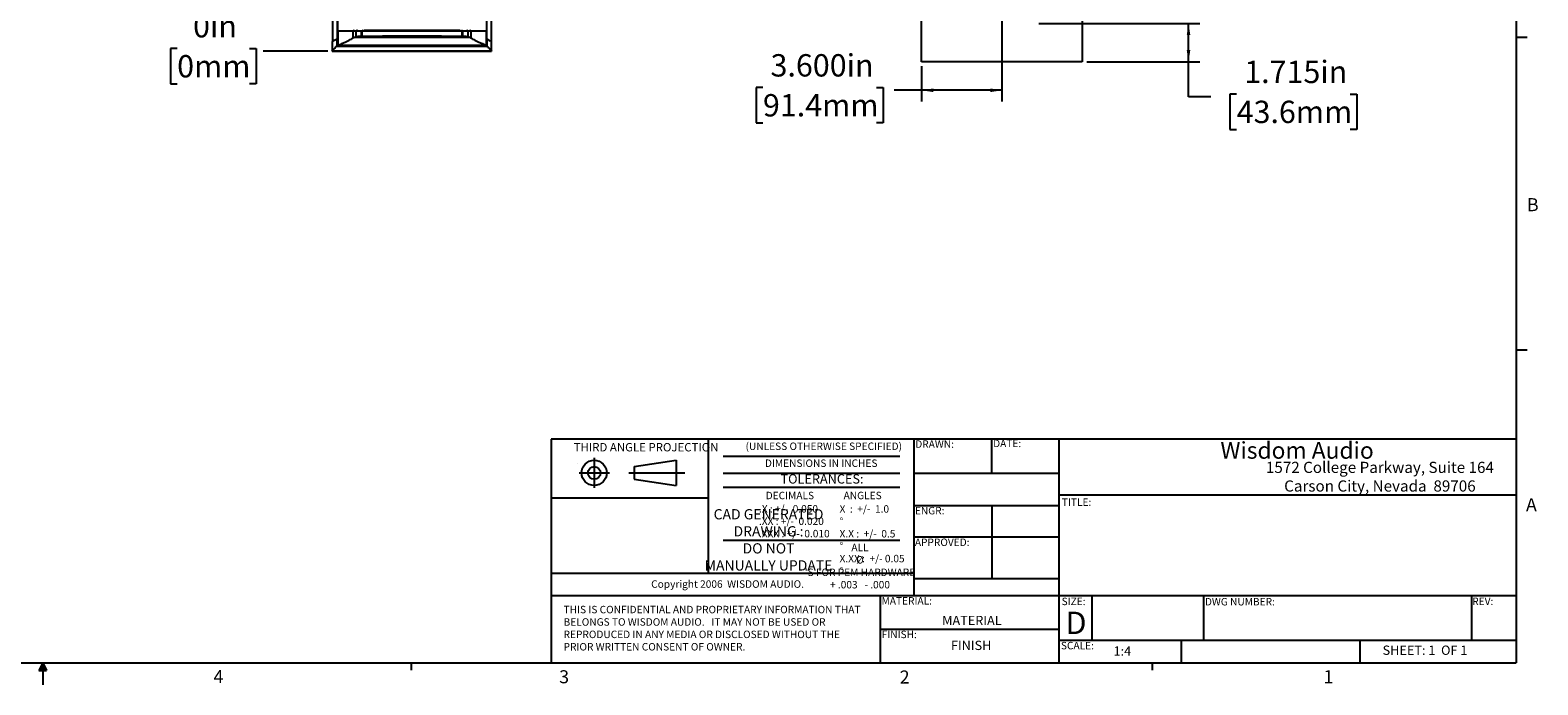
# Model space of a CAD drawing. Units: inches. Extents: x 0.3 to 33.8, y 0.2 to 21.7.
# Drawn here: x 16.9 to 33.8, y 0.2 to 7.5 of the extents above; entities that cross this region are included whole.
import ezdxf

# ---------------------------------------------------------------- set-up
doc = ezdxf.new("R2010")
doc.units = ezdxf.units.IN
doc.header["$MEASUREMENT"] = 0
doc.layers.add('BORDERS', color=7, linetype='Continuous')
doc.styles.add('SLDTEXTSTYLE0', font='TXT', dxfattribs={"width": 0.75})
doc.styles.add('SLDTEXTSTYLE1', font='TXT', dxfattribs={"width": 0.503965})
doc.styles.add('SLDTEXTSTYLE2', font='TXT', dxfattribs={"width": 0.663})
doc.styles.add('SLDTEXTSTYLE3', font='TXT', dxfattribs={"width": 0.682692})
doc.styles.add('SLDTEXTSTYLE4', font='TXT', dxfattribs={"width": 0.698864})
doc.styles.add('SLDTEXTSTYLE5', font='TXT', dxfattribs={"width": 0.62963})
doc.styles.add('SLDTEXTSTYLE6', font='TXT', dxfattribs={"width": 0.616429})
doc.styles.add('SLDTEXTSTYLE7', font='TXT', dxfattribs={"width": 0.680328})
doc.dimstyles.new('SLDDIMSTYLE0', dxfattribs={"dimtxt": 0.25, "dimasz": 0.13, "dimexe": 0, "dimexo": 0.0625, "dimgap": 0.0625, "dimtad": 0, "dimtih": 1, "dimtoh": 1, "dimdec": 3, "dimlfac": 4, "dimrnd": 1e-09, "dimzin": 12, "dimdsep": 46, "dimtxsty": 'SLDTEXTSTYLE0', "dimsah": 1, "dimcen": 0.09, "dimadec": 0, "dimazin": 3, "dimtfac": 1, "dimtdec": 3, "dimtofl": 0, "dimtmove": 0, "dimatfit": 3, "dimfxl": 0, "dimfrac": 2, "dimtolj": 1, "dimtzin": 12, "dimarcsym": 0})
doc.dimstyles.new('SLDDIMSTYLE2', dxfattribs={"dimtxt": 0.25, "dimasz": 0.13, "dimexe": 0, "dimexo": 0.0625, "dimgap": 0.0625, "dimtad": 0, "dimtih": 1, "dimtoh": 1, "dimdec": 0, "dimlfac": 4, "dimrnd": 1e-09, "dimdsep": 46, "dimtxsty": 'SLDTEXTSTYLE0', "dimblk1": 'NONE', "dimblk2": 'NONE', "dimsah": 1, "dimcen": 0.09, "dimadec": 0, "dimazin": 2, "dimtfac": 1, "dimtdec": 0, "dimtofl": 0, "dimtmove": 0, "dimatfit": 3, "dimldrblk": 'NONE', "dimfxl": 0, "dimfrac": 2, "dimtolj": 1, "dimtzin": 12, "dimarcsym": 0})
doc.dimstyles.new('SLDDIMSTYLE3', dxfattribs={"dimtxt": 0.25, "dimasz": 0.13, "dimexe": 0, "dimexo": 0.0625, "dimgap": 0.0625, "dimtad": 0, "dimtih": 1, "dimtoh": 1, "dimdec": 3, "dimlfac": 4, "dimrnd": 1e-09, "dimzin": 12, "dimdsep": 46, "dimtxsty": 'SLDTEXTSTYLE0', "dimblk1": 'NONE', "dimblk2": 'NONE', "dimsah": 1, "dimcen": 0.09, "dimadec": 0, "dimazin": 3, "dimtfac": 1, "dimtdec": 3, "dimtofl": 0, "dimtmove": 0, "dimatfit": 3, "dimldrblk": 'NONE', "dimfxl": 0, "dimfrac": 2, "dimtolj": 1, "dimtzin": 12, "dimarcsym": 0})
doc.dimstyles.new('SLDDIMSTYLE4', dxfattribs={"dimtxt": 0.25, "dimasz": 0.13, "dimexe": 0, "dimexo": 0.0625, "dimgap": 0.0625, "dimtad": 0, "dimtih": 1, "dimtoh": 1, "dimdec": 3, "dimlfac": 4, "dimrnd": 1e-09, "dimzin": 4, "dimdsep": 46, "dimtxsty": 'SLDTEXTSTYLE0', "dimsah": 1, "dimcen": 0.09, "dimadec": 0, "dimazin": 1, "dimtfac": 1, "dimtdec": 3, "dimtofl": 0, "dimtmove": 0, "dimatfit": 3, "dimfxl": 0, "dimfrac": 2, "dimtolj": 1, "dimtzin": 12, "dimarcsym": 0})

# ---------------------------------------------------------------- blocks, each defined once
blk = doc.blocks.new('_D_4')
at = {"layer": 'BORDERS'}
for p, q in [((18.529, 7.286), (18.453, 7.286)), ((18.453, 7.286), (18.453, 6.889)), ((19.339, 7.286), (19.415, 7.286)), ((19.415, 7.286), (19.415, 6.889)), ((20.216, 7.254), (19.491, 7.254)), ((18.453, 6.889), (18.529, 6.889)), ((19.415, 6.889), (19.339, 6.889))]:
    blk.add_line(p, q, dxfattribs=at)
at = {"layer": 'BORDERS', "char_height": 0.25, "attachment_point": 1, "style": 'SLDTEXTSTYLE0'}
for s, insert in [('0in', (18.707, 7.659)), ('0mm', (18.529, 7.211))]:
    blk.add_mtext(s, dxfattribs=dict(at, insert=insert))
blk = doc.blocks.new('_None')
blk = doc.blocks.new('_D_5')
at = {"layer": 'BORDERS'}
for p, q in [((17.883, 10.942), (17.807, 10.942)), ((17.807, 10.942), (17.807, 10.545)), ((19.339, 10.942), (19.415, 10.942)), ((19.415, 10.942), (19.415, 10.545)), ((21.109, 10.91), (19.491, 10.91)), ((17.807, 10.545), (17.883, 10.545)), ((19.415, 10.545), (19.339, 10.545))]:
    blk.add_line(p, q, dxfattribs=at)
at = {"layer": 'BORDERS', "char_height": 0.25, "attachment_point": 1, "style": 'SLDTEXTSTYLE0'}
for s, insert in [('14.623in', (17.968, 11.315)), ('371.4mm', (17.883, 10.867))]:
    blk.add_mtext(s, dxfattribs=dict(at, insert=insert))
blk = doc.blocks.new('_D_6')
at = {"layer": 'BORDERS'}
for p, q in [((17.883, 12.192), (17.807, 12.192)), ((17.807, 12.192), (17.807, 11.795)), ((19.339, 12.192), (19.415, 12.192)), ((19.415, 12.192), (19.415, 11.795)), ((21.109, 12.16), (19.491, 12.16)), ((17.807, 11.795), (17.883, 11.795)), ((19.415, 11.795), (19.339, 11.795))]:
    blk.add_line(p, q, dxfattribs=at)
at = {"layer": 'BORDERS', "char_height": 0.25, "attachment_point": 1, "style": 'SLDTEXTSTYLE0'}
for s, insert in [('19.624in', (17.968, 12.565)), ('498.4mm', (17.883, 12.117))]:
    blk.add_mtext(s, dxfattribs=dict(at, insert=insert))
blk = doc.blocks.new('_D_7')
at = {"layer": 'BORDERS'}
for p, q in [((17.883, 15.852), (17.807, 15.852)), ((17.807, 15.852), (17.807, 15.455)), ((19.339, 15.852), (19.415, 15.852)), ((19.415, 15.852), (19.415, 15.455)), ((20.216, 15.82), (19.491, 15.82)), ((17.807, 15.455), (17.883, 15.455)), ((19.415, 15.455), (19.339, 15.455))]:
    blk.add_line(p, q, dxfattribs=at)
at = {"layer": 'BORDERS', "char_height": 0.25, "attachment_point": 1, "style": 'SLDTEXTSTYLE0'}
for s, insert in [('34.262in', (17.968, 16.225)), ('870.3mm', (17.883, 15.777))]:
    blk.add_mtext(s, dxfattribs=dict(at, insert=insert))
blk = doc.blocks.new('_D_8')
at = {"layer": 'BORDERS'}
for p, q in [((28.177, 7.565), (29.98, 7.565)), ((29.855, 7.136), (29.855, 7.565)), ((28.716, 7.136), (29.98, 7.136)), ((29.855, 6.743), (29.855, 7.136)), ((30.394, 6.775), (30.317, 6.775)), ((30.317, 6.775), (30.317, 6.377)), ((31.665, 6.775), (31.741, 6.775)), ((31.741, 6.775), (31.741, 6.377)), ((30.105, 6.743), (29.855, 6.743)), ((30.317, 6.377), (30.394, 6.377)), ((31.741, 6.377), (31.665, 6.377))]:
    blk.add_line(p, q, dxfattribs=at)
for points in [[(29.855, 7.565), (29.835, 7.435), (29.875, 7.435)], [(29.855, 7.136), (29.875, 7.266), (29.835, 7.266)]]:
    blk.add_solid(points, dxfattribs=at)
at = {"layer": 'BORDERS', "char_height": 0.25, "attachment_point": 1, "style": 'SLDTEXTSTYLE0'}
for s, insert in [('1.715in', (30.479, 7.148)), ('43.6mm', (30.394, 6.7))]:
    blk.add_mtext(s, dxfattribs=dict(at, insert=insert))
blk = doc.blocks.new('_D_9')
at = {"layer": 'BORDERS'}
for p, q in [((27.766, 7.593), (27.766, 6.692)), ((26.866, 7.086), (26.866, 6.692)), ((25.089, 6.849), (25.013, 6.849)), ((25.013, 6.849), (25.013, 6.451)), ((26.36, 6.849), (26.436, 6.849)), ((26.436, 6.849), (26.436, 6.451)), ((26.866, 6.817), (26.558, 6.817)), ((27.766, 6.817), (26.866, 6.817)), ((25.013, 6.451), (25.089, 6.451)), ((26.436, 6.451), (26.36, 6.451))]:
    blk.add_line(p, q, dxfattribs=at)
for points in [[(26.866, 6.817), (26.996, 6.797), (26.996, 6.837)], [(27.766, 6.817), (27.636, 6.837), (27.636, 6.797)]]:
    blk.add_solid(points, dxfattribs=at)
at = {"layer": 'BORDERS', "char_height": 0.25, "attachment_point": 1, "style": 'SLDTEXTSTYLE0'}
for s, insert in [('3.600in', (25.174, 7.221)), ('91.4mm', (25.089, 6.774))]:
    blk.add_mtext(s, dxfattribs=dict(at, insert=insert))

msp = doc.modelspace()

# ---------------------------------------------------------------- linework, layer by layer
at = {"color": 7, "linetype": 'Continuous', "lineweight": 25}
for p, q in [((20.27011, 15.70956), (20.27011, 7.36455)), ((22.04868, 7.36181), (22.04868, 15.71231)), ((20.32049, 15.68045), (20.32049, 7.39366)), ((20.32341, 15.68157), (20.32341, 7.39254)), ((21.99538, 7.39254), (21.99538, 15.68157)), ((21.99831, 7.39085), (21.99831, 15.68326)), ((26.86555, 7.13646), (26.86555, 15.68646)), ((28.66555, 15.68646), (28.66555, 7.13646)), ((20.32628, 7.48339), (20.32628, 7.31917)), ((20.32628, 7.48339), (20.32659, 7.48339)), ((20.32659, 7.48339), (20.32659, 7.31944)), ((20.33714, 7.48964), (20.33714, 7.48339)), ((20.49953, 7.40304), (20.49953, 7.48339)), ((20.50302, 7.48964), (20.51198, 7.48964)), ((20.51198, 7.48339), (20.51198, 7.48964)), ((20.53432, 7.41816), (20.53432, 7.48339)), ((20.53781, 7.48964), (20.5467, 7.48964)), ((20.5467, 7.48339), (20.5467, 7.48964)), ((20.59457, 7.42318), (20.59457, 7.48339)), ((20.59457, 7.48339), (20.59759, 7.48339)), ((20.59759, 7.48339), (20.59759, 7.42324)), ((20.59759, 7.48339), (21.72112, 7.48339)), ((20.59943, 7.48964), (20.60357, 7.48964)), ((20.60357, 7.48339), (20.60357, 7.48964)), ((20.62075, 7.48964), (21.69805, 7.48964)), ((21.71515, 7.48339), (21.71515, 7.48964)), ((21.71515, 7.48964), (21.71937, 7.48964)), ((21.72112, 7.42324), (21.72112, 7.48339)), ((21.72112, 7.48339), (21.72414, 7.48339)), ((21.72414, 7.48339), (21.72414, 7.42318)), ((21.77201, 7.48339), (21.77201, 7.48964)), ((21.77201, 7.48964), (21.78099, 7.48964)), ((21.78439, 7.48339), (21.78439, 7.41816)), ((21.80673, 7.48964), (21.80673, 7.48339)), ((21.80673, 7.48964), (21.81578, 7.48964)), ((21.81918, 7.48339), (21.81918, 7.40304)), ((21.98161, 7.48339), (21.98161, 7.48964)), ((21.98161, 7.48339), (21.98161, 7.48964)), ((21.99212, 7.31944), (21.99212, 7.48339)), ((21.99244, 7.48339), (21.99244, 7.31917)), ((20.26538, 7.3618), (20.26538, 7.25523)), ((20.31173, 7.30819), (20.31662, 7.31351)), ((22.00221, 7.30819), (20.31173, 7.30819)), ((20.31662, 7.39143), (20.32049, 7.39366)), ((20.31662, 7.39143), (20.31662, 7.31351)), ((21.99731, 7.31351), (20.31662, 7.31351)), ((20.32341, 7.39254), (20.32628, 7.39419)), ((20.33542, 7.3187), (20.32805, 7.31878)), ((21.98329, 7.3187), (20.33542, 7.3187)), ((20.50572, 7.40705), (20.49953, 7.40304)), ((20.50572, 7.40705), (20.53432, 7.41816)), ((21.78439, 7.41816), (21.81299, 7.40705)), ((21.81299, 7.40705), (21.81918, 7.40304)), ((21.99066, 7.31878), (21.98329, 7.3187)), ((21.99244, 7.39424), (21.99538, 7.39254)), ((21.99731, 7.39143), (21.99246, 7.39423)), ((21.99731, 7.39143), (21.99731, 7.31351)), ((21.99731, 7.31351), (22.00221, 7.30819)), ((22.04869, 7.25518), (22.04869, 7.3618)), ((20.26605, 7.25426), (20.2654, 7.25484)), ((22.04803, 7.25426), (20.26605, 7.25426)), ((20.26651, 7.25421), (22.04787, 7.25421)), ((22.04867, 7.25484), (22.04803, 7.25426)), ((28.66555, 7.13646), (26.86555, 7.13646))]:
    msp.add_line(p, q, dxfattribs=at)
at = {"color": 7, "linetype": 'Continuous', "lineweight": 25, "flags": 128}
msp.add_lwpolyline([(21.99538, 7.39254), (21.99587, 7.39226), (21.99636, 7.39198), (21.99684, 7.3917), (21.9973, 7.39144), (21.9977, 7.3912), (21.99804, 7.39101), (21.99831, 7.39085)], dxfattribs=at)
at = {"color": 7, "linetype": 'Continuous', "lineweight": 25}
for centre, major_axis, start_param, end_param in [((20.74048, 7.6361), (0.4751, 0.2743), 2.67279558, 3.14151478), ((20.32273, 7.39214), (0.0025, 0.00144), 3.98982294, 4.99156646), ((21.57359, 7.6361), (0.4751, -0.2743), 5.81392097, 6.28326318)]:
    msp.add_ellipse(centre, major_axis=major_axis, ratio=0.00013489, start_param=start_param, end_param=end_param, dxfattribs=at)
for points, knots in [([(20.32659, 7.48339), (20.34192, 7.48339), (20.37259, 7.48339), (20.41084, 7.48339), (20.44322, 7.48339), (20.46889, 7.48339), (20.48846, 7.48339), (20.49584, 7.48339), (20.49953, 7.48339)], [0, 0, 0, 0, 0.16664837, 0.33334608, 0.5, 0.66664633, 0.83334774, 1, 1, 1, 1]), ([(21.81918, 7.48339), (21.82287, 7.48339), (21.83025, 7.48339), (21.84982, 7.48339), (21.87549, 7.48339), (21.90787, 7.48339), (21.94613, 7.48339), (21.97679, 7.48339), (21.99212, 7.48339)], [0, 0, 0, 0, 0.16664818, 0.3333457, 0.5, 0.66664614, 0.83334774, 1, 1, 1, 1]), ([(20.26562, 7.25523), (20.26616, 7.25667), (20.26729, 7.25963), (20.27777, 7.27151), (20.29258, 7.28754), (20.30531, 7.30127), (20.31173, 7.30819)], [0, 0, 0, 0, 0.25687208, 0.5321988, 0.76407692, 1, 1, 1, 1]), ([(20.32659, 7.31944), (20.32647, 7.31937), (20.32625, 7.31925), (20.32627, 7.31907), (20.32657, 7.31892), (20.32713, 7.31882), (20.32768, 7.31878), (20.328, 7.31878), (20.32805, 7.31878)], [0, 0, 0, 0, 0.195248961, 0.390513776, 0.584968099, 0.776031112, 0.962836101, 1, 1, 1, 1]), ([(20.32659, 7.31944), (20.34186, 7.32609), (20.37224, 7.33932), (20.41029, 7.35654), (20.44264, 7.37173), (20.46846, 7.38459), (20.48831, 7.39533), (20.49578, 7.40046), (20.49953, 7.40304)], [0, 0, 0, 0, 0.16751857, 0.3334085, 0.49856626, 0.66566937, 0.83243903, 1, 1, 1, 1]), ([(21.81299, 7.40705), (21.76013, 7.40705), (21.65402, 7.40705), (21.49107, 7.40705), (21.32587, 7.40705), (21.15936, 7.40705), (20.99284, 7.40705), (20.82765, 7.40705), (20.66469, 7.40705), (20.55858, 7.40705), (20.50572, 7.40705)], [0, 0, 0, 0, 0.12390793, 0.248747225, 0.374215242, 0.5, 0.625784758, 0.751252775, 0.87609207, 1, 1, 1, 1]), ([(20.53432, 7.41816), (20.53672, 7.41867), (20.54139, 7.41965), (20.55469, 7.42099), (20.57177, 7.42218), (20.58702, 7.42285), (20.59457, 7.42318)], [0, 0, 0, 0, 0.25689421, 0.49822541, 0.75149002, 1, 1, 1, 1]), ([(20.59759, 7.42324), (20.59717, 7.42324), (20.59633, 7.42323), (20.59528, 7.42321), (20.59479, 7.42319), (20.59457, 7.42318)], [0, 0, 0, 0, 0.36020835, 0.72041368, 1, 1, 1, 1]), ([(20.59759, 7.42324), (20.64041, 7.42352), (20.72871, 7.4241), (20.86516, 7.42463), (21.0096, 7.42497), (21.15936, 7.42507), (21.30911, 7.42497), (21.45355, 7.42463), (21.59, 7.4241), (21.6783, 7.42352), (21.72112, 7.42324)], [0, 0, 0, 0, 0.11433746, 0.23578301, 0.36433706, 0.5, 0.6356614, 0.76421495, 0.885661, 1, 1, 1, 1]), ([(21.72414, 7.42318), (21.72386, 7.42319), (21.72329, 7.42321), (21.72219, 7.42323), (21.72144, 7.42324), (21.72112, 7.42324)], [0, 0, 0, 0, 0.360340004, 0.720683184, 1, 1, 1, 1]), ([(21.72414, 7.42318), (21.73164, 7.42285), (21.74679, 7.42219), (21.76387, 7.421), (21.77726, 7.41966), (21.78197, 7.41867), (21.78439, 7.41816)], [0, 0, 0, 0, 0.24678442, 0.49822551, 0.7412458, 1, 1, 1, 1]), ([(21.81918, 7.40304), (21.8229, 7.40048), (21.83033, 7.39537), (21.85001, 7.38471), (21.87569, 7.37191), (21.90802, 7.35673), (21.94623, 7.33943), (21.97678, 7.32612), (21.99212, 7.31944)], [0, 0, 0, 0, 0.166704059, 0.332522972, 0.498562685, 0.664747872, 0.831591058, 1, 1, 1, 1]), ([(21.99066, 7.31878), (21.99091, 7.31879), (21.99141, 7.3188), (21.99198, 7.31888), (21.99236, 7.31901), (21.99241, 7.31911), (21.99244, 7.31917)], [0, 0, 0, 0, 0.24991668, 0.49991531, 0.7499618, 1, 1, 1, 1]), ([(22.00221, 7.30819), (22.00964, 7.30019), (22.02452, 7.28418), (22.03882, 7.26866), (22.04731, 7.2587), (22.04811, 7.25633), (22.0485, 7.25518)], [0, 0, 0, 0, 0.27477658, 0.54966247, 0.78109307, 1, 1, 1, 1])]:
    msp.add_open_spline(points, degree=3, knots=knots, dxfattribs=at)
for points in [[(20.49953, 7.48339), (20.50447, 7.48339), (20.51435, 7.48339), (20.52766, 7.48339), (20.53432, 7.48339)], [(20.53432, 7.48339), (20.53665, 7.48339), (20.54131, 7.48339), (20.55455, 7.48339), (20.57179, 7.48339), (20.58698, 7.48339), (20.59457, 7.48339)], [(21.72414, 7.48339), (21.73173, 7.48339), (21.74693, 7.48339), (21.76416, 7.48339), (21.7774, 7.48339), (21.78206, 7.48339), (21.78439, 7.48339)], [(21.78439, 7.48339), (21.79105, 7.48339), (21.80436, 7.48339), (21.81424, 7.48339), (21.81918, 7.48339)], [(21.99212, 7.48339), (21.99222, 7.48339), (21.9924, 7.48339), (21.99242, 7.48339), (21.99244, 7.48339)], [(21.99244, 7.31917), (21.99242, 7.31921), (21.9924, 7.3193), (21.99221, 7.31939), (21.99212, 7.31944)]]:
    msp.add_open_spline(points, degree=3, dxfattribs=at)
at = {"layer": 'BORDERS', "lineweight": 25}
for p, q in [((33.52288, 21.4106), (33.52288, 0.4106)), ((33.52288, 2.9106), (22.71872, 2.9106)), ((23.64797, 2.60535), (24.11672, 2.67548)), ((23.64797, 2.60535), (23.64797, 2.46435)), ((24.11672, 2.67548), (24.11672, 2.39423)), ((23.64797, 2.46435), (24.11672, 2.39423)), ((0.52288, 0.4106), (33.52288, 0.4106))]:
    msp.add_line(p, q, dxfattribs=at)
at = {"layer": 'BORDERS'}
for p, q in [((33.52288, 7.4106), (33.64788, 7.4106)), ((33.52288, 3.9106), (33.64788, 3.9106)), ((26.77788, 2.9106), (26.77788, 1.1606)), ((27.65288, 2.5306), (27.65288, 2.9106)), ((28.40288, 2.9106), (28.40288, 0.40227)), ((23.19937, 2.7022), (23.19937, 2.36751)), ((24.64322, 2.72046), (26.62331, 2.72046)), ((23.02949, 2.53485), (23.36924, 2.53485)), ((23.5868, 2.53485), (24.21485, 2.53485)), ((24.64322, 2.53301), (26.62331, 2.53301)), ((24.64322, 2.37571), (26.62331, 2.37571)), ((26.77788, 2.5306), (28.40288, 2.5306)), ((28.40288, 2.2906), (33.52264, 2.2906)), ((27.65288, 2.16988), (27.65288, 1.35166)), ((24.64322, 1.78184), (26.62331, 1.78184)), ((26.77788, 1.4106), (24.48039, 1.4106)), ((26.40288, 1.1606), (22.71872, 1.1606)), ((33.52284, 1.1606), (26.40288, 1.1606)), ((26.40288, 1.1606), (26.40288, 0.4106)), ((28.77288, 1.1606), (28.77288, 0.6606)), ((30.02288, 1.1606), (30.02288, 0.6606)), ((33.02288, 1.1606), (33.02288, 0.6606)), ((26.40288, 0.78462), (28.40288, 0.78462)), ((33.52284, 0.6606), (28.40288, 0.6606)), ((29.77288, 0.6687), (29.77288, 0.41036)), ((31.77288, 0.6606), (31.77288, 0.40227)), ((17.02288, 0.4106), (16.9809, 0.32498)), ((17.02288, 0.4106), (16.98907, 0.32498)), ((17.02288, 0.4106), (17.00855, 0.32498)), ((17.02288, 0.4106), (17.02288, 0.16291)), ((17.02288, 0.4106), (17.067, 0.32498)), ((17.02288, 0.4106), (17.04596, 0.32498)), ((17.02288, 0.4106), (17.03583, 0.32498)), ((21.14788, 0.4106), (21.14788, 0.3258)), ((29.44788, 0.4106), (29.44788, 0.3258)), ((16.9809, 0.32498), (17.067, 0.32498))]:
    msp.add_line(p, q, dxfattribs=at)
at = {"layer": 'BORDERS', "color": 250, "lineweight": 25}
msp.add_line((22.71872, 2.9106), (22.71872, 0.4106), dxfattribs=at)
at = {"layer": 'BORDERS', "color": 218}
msp.add_line((24.48039, 1.4106), (24.48039, 2.9106), dxfattribs=at)
at = {"layer": 'BORDERS', "color": 250}
for p, q in [((22.71872, 2.25646), (24.48039, 2.25646)), ((26.77788, 2.16988), (28.40288, 2.16988)), ((26.77788, 1.81921), (28.40288, 1.81921)), ((24.48039, 1.4106), (22.71872, 1.4106)), ((26.77788, 1.35166), (28.40288, 1.35166))]:
    msp.add_line(p, q, dxfattribs=at)
at = {"layer": 'BORDERS', "lineweight": 25}
for radius in [0.14063, 0.0705]:
    msp.add_circle((23.19937, 2.53485), radius, dxfattribs=at)
at = {"layer": 'BORDERS', "linetype": 'Continuous', "lineweight": 18}
msp.add_arc((23.01658, 2.64287), 0.000527, 90, 270, dxfattribs=at)

# ---------------------------------------------------------------- texts
at = {"layer": 'BORDERS', "color": 7, "char_height": 0.14583, "attachment_point": 1, "style": 'SLDTEXTSTYLE0'}
for s, insert in [('B', (33.64505, 5.60964)), ('A', (33.63405, 2.25112)), ('4', (18.93651, 0.328)), ('3', (22.80713, 0.32597)), ('2', (26.62088, 0.32322)), ('1', (31.36684, 0.32667))]:
    msp.add_mtext(s, dxfattribs=dict(at, insert=insert))
at = {"layer": 'BORDERS'}
for s, insert, char_height, attachment_point, style in [('THIRD ANGLE PROJECTION', (22.97016, 2.86899), 0.09375, 1, 'SLDTEXTSTYLE1'), ('DRAWN:', (26.79476, 2.89866), 0.083333, 1, 'SLDTEXTSTYLE2'), ('DATE:', (27.667, 2.90631), 0.083333, 1, 'SLDTEXTSTYLE2'), ('TOLERANCES:', (25.75041, 2.51966), 0.1041667, 2, 'SLDTEXTSTYLE2'), ('DECIMALS             ANGLES', (25.11942, 2.32348), 0.0833333, 1, 'SLDTEXTSTYLE5'), ('TITLE:', (28.43625, 2.24862), 0.083333, 1, 'SLDTEXTSTYLE2'), ('CAD GENERATED^JDRAWING :^JDO NOT^JMANUALLY UPDATE', (25.15167, 2.12934), 0.1145833, 2, 'SLDTEXTSTYLE0'), ('.X : +/-  0.050^J  .XX : +/-  0.020^J.XXX : +/-  0.010', (25.04467, 2.17461), 0.0833333, 1, 'SLDTEXTSTYLE3'), ('X  :  +/-  1.0^J%%d^J  X.X :  +/-  0.5^J%%d^JX.XX :  +/- 0.05^J%%d', (25.94686, 2.17316), 0.0833333, 1, 'SLDTEXTSTYLE7'), ('ENGR:', (26.79051, 2.15373), 0.083333, 1, 'SLDTEXTSTYLE2'), ("ALL ^J%%c^J'S FOR PEM HARDWARE^J+ .003   - .000", (26.17555, 1.74194), 0.0833333, 2, 'SLDTEXTSTYLE4'), ('APPROVED:', (26.79035, 1.80022), 0.083333, 1, 'SLDTEXTSTYLE2'), ('Copyright 2006  WISDOM AUDIO.', (24.69262, 1.33227), 0.0833333, 2, 'SLDTEXTSTYLE2'), ('THIS IS CONFIDENTIAL AND PROPRIETARY INFORMATION THAT^JBELONGS TO WISDOM AUDIO.   IT MAY NOT BE USED OR^JREPRODUCED IN ANY MEDIA OR DISCLOSED WITHOUT THE^JPRIOR WRITTEN CONSENT OF OWNER.', (22.85637, 1.047), 0.08333333, 1, 'SLDTEXTSTYLE2'), ('MATERIAL:', (26.41724, 1.14421), 0.083333, 1, 'SLDTEXTSTYLE2'), ('SIZE:', (28.43335, 1.13808), 0.083333, 1, 'SLDTEXTSTYLE2'), ('DWG NUMBER:', (30.03834, 1.13468), 0.0833333, 1, 'SLDTEXTSTYLE2'), ('REV:', (33.03202, 1.13903), 0.083333, 1, 'SLDTEXTSTYLE2'), ('MATERIAL', (27.429, 0.93497), 0.104167, 2, 'SLDTEXTSTYLE2'), ('D', (28.59546, 0.98135), 0.25, 2, 'SLDTEXTSTYLE2'), ('FINISH:', (26.41821, 0.76861), 0.083333, 1, 'SLDTEXTSTYLE2'), ('FINISH', (27.4208, 0.6566), 0.104167, 2, 'SLDTEXTSTYLE2'), ('SCALE:', (28.42591, 0.64347), 0.083333, 1, 'SLDTEXTSTYLE2'), ('1:4', (29.01549, 0.593), 0.104167, 1, 'SLDTEXTSTYLE2'), ('SHEET: 1  OF 1', (32.02852, 0.60232), 0.1041667, 1, 'SLDTEXTSTYLE6')]:
    msp.add_mtext(s, dxfattribs=dict(at, insert=insert, char_height=char_height, attachment_point=attachment_point, style=style))
at = {"layer": 'BORDERS', "color": 250, "attachment_point": 2, "style": 'SLDTEXTSTYLE2'}
for s, insert, char_height in [('(UNLESS OTHERWISE SPECIFIED)', (25.77018, 2.87467), 0.0833333), ('Wisdom Audio', (31.0706, 2.88067), 0.1875), ('DIMENSIONS IN INCHES', (25.74129, 2.6851), 0.0833333), ('1572 College Parkway, Suite 164^JCarson City, Nevada  89706', (31.99822, 2.65912), 0.125)]:
    msp.add_mtext(s, dxfattribs=dict(at, insert=insert, char_height=char_height))

# ---------------------------------------------------------------- dimensions: what is measured, and where the dimension line sits
at = {"layer": 'BORDERS'}
for feature_location, offset, origin, dimstyle, picture, middle in [((20.26605, 15.81985), (-0.77482, 0), (20.26605, 7.25426), 'SLDDIMSTYLE3', '_D_7', (18.61113, 15.81985)), ((21.1594, 12.16014), (-1.66818, 0), (20.26605, 7.25426), 'SLDDIMSTYLE3', '_D_6', (18.61113, 12.16014)), ((21.1594, 10.90989), (-1.66818, 0), (20.26605, 7.25426), 'SLDDIMSTYLE3', '_D_5', (18.61113, 10.90989)), ((20.2660472814, 7.2542645887), (-0.7748247856, 0), (20.2660472814, 7.2542645887), 'SLDDIMSTYLE2', '_D_4', (18.9342780664, 7.2542645887))]:
    dim = msp.add_ordinate_dim(feature_location=feature_location, offset=offset, dtype=0, origin=origin, dimstyle=dimstyle, dxfattribs=at)
    dim.commit()
    dim.dimension.update_dxf_attribs({"geometry": picture, "text_midpoint": middle})
for base, p1, p2, angle, dimstyle, picture, middle in [((27.76555, 6.81656), (26.86555, 7.13646), (27.76555, 7.64277), 0, 'SLDDIMSTYLE4', '_D_9', (25.72456, 6.81656)), ((29.85454, 7.56527), (28.66555, 7.13646), (28.12695, 7.56527), 90, 'SLDDIMSTYLE0', '_D_8', (29.85454, 6.74276))]:
    dim = msp.add_linear_dim(base=base, p1=p1, p2=p2, angle=angle, dimstyle=dimstyle, dxfattribs=at)
    dim.commit()
    dim.dimension.update_dxf_attribs({"geometry": picture, "text_midpoint": middle, "dimtype": 160})

doc.saveas('drawing.dxf')
